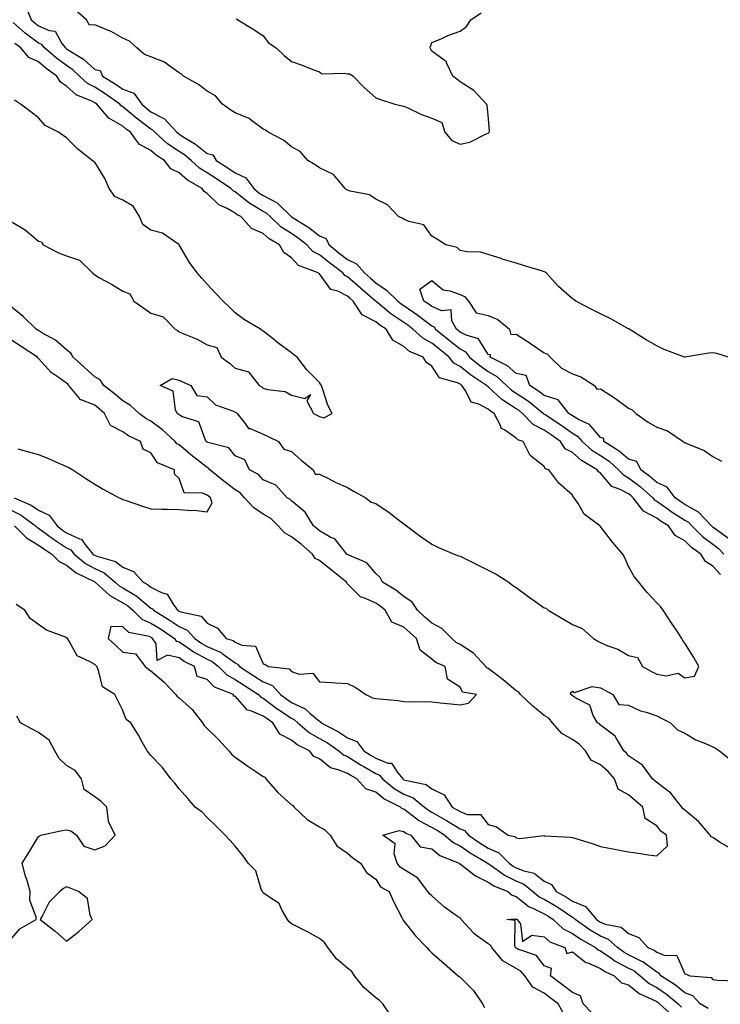
# Model space of a CAD drawing. Units: inches. Extents: x 1002803 to 1005443, y 7216058 to 7218698.
# Drawn here: x 1005011 to 1005261, y 7217082 to 7217432 of the extents above; entities that cross this region are included whole.
import ezdxf

# ---------------------------------------------------------------- set-up
doc = ezdxf.new("R2010")
doc.units = ezdxf.units.IN
doc.header["$MEASUREMENT"] = 0
doc.layers.add('Contour_10027216', color=7, linetype='Continuous', true_color=0xf05e84)

msp = doc.modelspace()

# ---------------------------------------------------------------- linework, layer by layer
at = {"layer": 'Contour_10027216'}
for points in [[(1005013.7, 7217436.26, 3094), (1005015.42, 7217431.92, 3094), (1005016.84, 7217430.71, 3094), (1005018.05, 7217429.79, 3094), (1005021.86, 7217428.11, 3094), (1005024.02, 7217427.9, 3094), (1005026.4, 7217423.56, 3094), (1005027.65, 7217421.92, 3094), (1005027.86, 7217421.74, 3094), (1005028.05, 7217421.61, 3094), (1005028.99, 7217420.98, 3094), (1005034.05, 7217417.92, 3094), (1005038.05, 7217414.22, 3094), (1005040.03, 7217413.91, 3094), (1005040.76, 7217411.92, 3094), (1005045.34, 7217409.21, 3094), (1005048.05, 7217407.31, 3094), (1005051.99, 7217405.87, 3094), (1005054.77, 7217401.92, 3094), (1005056.54, 7217400.42, 3094), (1005058.05, 7217399.26, 3094), (1005062.85, 7217396.72, 3094), (1005067.29, 7217391.92, 3094), (1005067.69, 7217391.57, 3094), (1005068.05, 7217391.31, 3094), (1005069.75, 7217390.22, 3094), (1005073.86, 7217387.72, 3094), (1005078.05, 7217384.38, 3094), (1005080.08, 7217383.95, 3094), (1005081.28, 7217381.92, 3094), (1005085.37, 7217379.24, 3094), (1005088.05, 7217377.45, 3094), (1005091.85, 7217375.71, 3094), (1005094.63, 7217371.92, 3094), (1005096.5, 7217370.38, 3094), (1005098.05, 7217369.44, 3094), (1005102.95, 7217366.82, 3094), (1005108.02, 7217361.92, 3094), (1005108.11, 7217361.86, 3094), (1005114.21, 7217358.07, 3094), (1005118.05, 7217355.12, 3094), (1005120.33, 7217354.21, 3094), (1005121.49, 7217351.92, 3094), (1005125.09, 7217348.97, 3094), (1005128.05, 7217346.72, 3094), (1005131.27, 7217345.14, 3094), (1005134, 7217341.92, 3094), (1005136.15, 7217340.03, 3094), (1005138.05, 7217338.4, 3094), (1005141.93, 7217335.81, 3094), (1005145.88, 7217331.92, 3094), (1005147.06, 7217330.94, 3094), (1005148.05, 7217330.28, 3094), (1005153.03, 7217326.94, 3094), (1005153.05, 7217326.92, 3094), (1005158.05, 7217323.07, 3094), (1005158.85, 7217322.72, 3094), (1005159.29, 7217321.92, 3094), (1005164.14, 7217318.01, 3094), (1005168.05, 7217314.85, 3094), (1005169.97, 7217313.83, 3094), (1005171.44, 7217311.92, 3094), (1005175.06, 7217308.93, 3094), (1005178.05, 7217306.88, 3094), (1005181.19, 7217305.06, 3094), (1005184.61, 7217301.92, 3094), (1005186.39, 7217300.26, 3094), (1005188.05, 7217299.17, 3094), (1005192.4, 7217296.28, 3094), (1005197.8, 7217291.92, 3094), (1005197.91, 7217291.78, 3094), (1005198.05, 7217291.72, 3094), (1005198.66, 7217291.31, 3094), (1005203.94, 7217287.82, 3094), (1005208.05, 7217284.89, 3094), (1005209.92, 7217283.8, 3094), (1005211.58, 7217281.92, 3094), (1005215.01, 7217278.89, 3094), (1005218.05, 7217276.94, 3094), (1005221.08, 7217274.95, 3094), (1005224.5, 7217271.92, 3094), (1005226.19, 7217270.06, 3094), (1005228.05, 7217269.07, 3094), (1005232.12, 7217265.98, 3094), (1005236.64, 7217261.92, 3094), (1005237.25, 7217261.12, 3094), (1005238.05, 7217260.71, 3094), (1005242.1, 7217257.88, 3094), (1005243.21, 7217257.08, 3094), (1005248.05, 7217253.93, 3094), (1005249.34, 7217253.21, 3094), (1005250.56, 7217251.92, 3094), (1005254.3, 7217248.17, 3094), (1005258.05, 7217245.4, 3094), (1005260.02, 7217243.89, 3094), (1005261.99, 7217241.92, 3094)], [(1005263.64, 7217311.92, 3094), (1005259.39, 7217313.27, 3094), (1005258.05, 7217313.48, 3094), (1005256.59, 7217313.38, 3094), (1005248.1, 7217311.98, 3094), (1005248.05, 7217311.98, 3094), (1005247.96, 7217312, 3094), (1005240.74, 7217314.62, 3094), (1005238.05, 7217315.92, 3094), (1005234.25, 7217318.11, 3094), (1005228.23, 7217321.92, 3094), (1005228.13, 7217322, 3094), (1005228.05, 7217322.04, 3094), (1005227.81, 7217322.17, 3094), (1005221.67, 7217325.53, 3094), (1005218.05, 7217327.41, 3094), (1005215.01, 7217328.89, 3094), (1005209.3, 7217331.92, 3094), (1005208.56, 7217332.43, 3094), (1005208.05, 7217332.66, 3094), (1005203.14, 7217337.02, 3094), (1005198.69, 7217341.92, 3094), (1005198.34, 7217342.21, 3094), (1005198.05, 7217342.33, 3094), (1005197.46, 7217342.51, 3094), (1005190.65, 7217344.52, 3094), (1005188.05, 7217345.36, 3094), (1005183.1, 7217346.86, 3094), (1005183.02, 7217346.88, 3094), (1005178.05, 7217348.5, 3094), (1005175.39, 7217349.26, 3094), (1005170.54, 7217349.42, 3094), (1005168.05, 7217349.91, 3094), (1005167.04, 7217350.92, 3094), (1005162.98, 7217351.92, 3094), (1005159.98, 7217353.85, 3094), (1005158.05, 7217354.93, 3094), (1005155.14, 7217359.01, 3094), (1005149.79, 7217360.18, 3094), (1005148.05, 7217361.02, 3094), (1005147.48, 7217361.35, 3094), (1005146.19, 7217361.92, 3094), (1005142.21, 7217366.08, 3094), (1005138.05, 7217368.09, 3094), (1005135.78, 7217369.65, 3094), (1005128.98, 7217371, 3094), (1005128.05, 7217371.35, 3094), (1005127.64, 7217371.51, 3094), (1005127.15, 7217371.92, 3094), (1005123, 7217376.86, 3094), (1005118.05, 7217379.3, 3094), (1005116.51, 7217380.38, 3094), (1005113.95, 7217381.92, 3094), (1005111.17, 7217385.05, 3094), (1005108.05, 7217386.78, 3094), (1005105.26, 7217389.13, 3094), (1005099.72, 7217391.92, 3094), (1005098.8, 7217392.68, 3094), (1005098.05, 7217393.09, 3094), (1005093.84, 7217396.14, 3094), (1005092.96, 7217396.84, 3094), (1005088.05, 7217398.8, 3094), (1005086.13, 7217399.99, 3094), (1005083.52, 7217401.92, 3094), (1005081.07, 7217404.95, 3094), (1005078.05, 7217406.61, 3094), (1005075, 7217408.87, 3094), (1005069.6, 7217411.92, 3094), (1005068.84, 7217412.72, 3094), (1005068.05, 7217413.11, 3094), (1005063.94, 7217416.04, 3094), (1005062.94, 7217416.82, 3094), (1005058.05, 7217418.78, 3094), (1005055.76, 7217419.63, 3094), (1005053.05, 7217421.92, 3094), (1005050.48, 7217424.34, 3094), (1005048.05, 7217425.4, 3094), (1005043.93, 7217427.8, 3094), (1005041.15, 7217428.81, 3094), (1005038.05, 7217430.2, 3094), (1005036.14, 7217430.01, 3094), (1005035.07, 7217431.92, 3094), (1005031.34, 7217435.2, 3094)], [(1005088.36, 7217432.23, 3095), (1005088.94, 7217431.92, 3095), (1005094.65, 7217428.52, 3095), (1005098.05, 7217426.22, 3095), (1005099.86, 7217423.74, 3095), (1005102.63, 7217421.92, 3095), (1005105.43, 7217419.3, 3095), (1005108.05, 7217417.1, 3095), (1005111.93, 7217415.79, 3095), (1005115.72, 7217414.26, 3095), (1005118.05, 7217413.38, 3095), (1005118.89, 7217412.76, 3095), (1005126.98, 7217412.99, 3095), (1005128.05, 7217412.68, 3095), (1005128.86, 7217412.72, 3095), (1005130.08, 7217411.92, 3095), (1005133.99, 7217407.86, 3095), (1005138.05, 7217404.15, 3095), (1005139.72, 7217403.58, 3095), (1005144.87, 7217401.92, 3095), (1005147.5, 7217401.37, 3095), (1005148.05, 7217401.24, 3095), (1005149.25, 7217400.71, 3095), (1005154.34, 7217398.21, 3095), (1005158.05, 7217396.94, 3095), (1005161.58, 7217395.44, 3095), (1005162.62, 7217391.92, 3095), (1005165.16, 7217389.03, 3095), (1005168.05, 7217387.7, 3095), (1005171.53, 7217388.44, 3095), (1005177.61, 7217391.49, 3095), (1005178.05, 7217391.63, 3095), (1005178.25, 7217391.72, 3095), (1005178.45, 7217391.92, 3095), (1005178.54, 7217392.41, 3095), (1005178.05, 7217398.01, 3095), (1005177.7, 7217401.57, 3095), (1005177.44, 7217401.92, 3095), (1005172.92, 7217406.78, 3095), (1005168.05, 7217409.83, 3095), (1005166.89, 7217410.77, 3095), (1005165.53, 7217411.92, 3095), (1005163.3, 7217416.67, 3095), (1005163.24, 7217417.12, 3095), (1005162.43, 7217417.53, 3095), (1005158.05, 7217420.77, 3095), (1005157.63, 7217421.49, 3095), (1005157.37, 7217421.92, 3095), (1005157.55, 7217422.43, 3095), (1005158.05, 7217423.81, 3095), (1005161.36, 7217425.22, 3095), (1005163.67, 7217426.3, 3095), (1005168.05, 7217427.9, 3095), (1005170.4, 7217429.58, 3095), (1005171.85, 7217431.92, 3095), (1005175.52, 7217434.46, 3095)], [(1005260.78, 7217234.65, 3095), (1005258.05, 7217237.6, 3095), (1005255.36, 7217239.24, 3095), (1005253.72, 7217241.92, 3095), (1005250.38, 7217244.26, 3095), (1005248.05, 7217246.61, 3095), (1005244.6, 7217248.48, 3095), (1005242.22, 7217251.92, 3095), (1005239.67, 7217253.54, 3095), (1005238.05, 7217254.67, 3095), (1005233.29, 7217257.17, 3095), (1005229.69, 7217261.92, 3095), (1005228.82, 7217262.7, 3095), (1005228.05, 7217263.29, 3095), (1005225.08, 7217264.89, 3095), (1005222.13, 7217266, 3095), (1005218.05, 7217270.65, 3095), (1005217.32, 7217271.18, 3095), (1005216.9, 7217271.92, 3095), (1005211.31, 7217275.18, 3095), (1005208.05, 7217277.99, 3095), (1005205.51, 7217279.38, 3095), (1005203.76, 7217281.92, 3095), (1005200.44, 7217284.3, 3095), (1005198.05, 7217285.92, 3095), (1005194.07, 7217287.94, 3095), (1005190.28, 7217291.92, 3095), (1005189.05, 7217292.92, 3095), (1005188.05, 7217293.58, 3095), (1005183.31, 7217296.67, 3095), (1005182.98, 7217296.86, 3095), (1005178.05, 7217301.41, 3095), (1005177.72, 7217301.59, 3095), (1005177.48, 7217301.92, 3095), (1005171.78, 7217305.65, 3095), (1005168.05, 7217308.68, 3095), (1005165.9, 7217309.77, 3095), (1005164.23, 7217311.92, 3095), (1005160.81, 7217314.69, 3095), (1005158.05, 7217316.92, 3095), (1005154.78, 7217318.66, 3095), (1005151.3, 7217321.92, 3095), (1005149.49, 7217323.37, 3095), (1005148.05, 7217324.32, 3095), (1005143.48, 7217327.35, 3095), (1005138.16, 7217331.8, 3095), (1005138.05, 7217331.9, 3095), (1005138.03, 7217331.92, 3095), (1005132.6, 7217336.47, 3095), (1005128.05, 7217340.49, 3095), (1005127.09, 7217340.96, 3095), (1005126.3, 7217341.92, 3095), (1005121.58, 7217345.46, 3095), (1005118.05, 7217348.33, 3095), (1005115.71, 7217349.58, 3095), (1005113.5, 7217351.92, 3095), (1005110.45, 7217354.32, 3095), (1005108.05, 7217355.88, 3095), (1005104.37, 7217358.23, 3095), (1005100.46, 7217361.92, 3095), (1005099.23, 7217363.11, 3095), (1005098.05, 7217363.74, 3095), (1005093.45, 7217366.51, 3095), (1005092.93, 7217366.8, 3095), (1005088.05, 7217370.71, 3095), (1005087.27, 7217371.14, 3095), (1005086.48, 7217371.92, 3095), (1005081.44, 7217375.32, 3095), (1005078.05, 7217377.55, 3095), (1005075.35, 7217379.22, 3095), (1005072.38, 7217381.92, 3095), (1005069.99, 7217383.87, 3095), (1005068.05, 7217385.12, 3095), (1005064.01, 7217387.88, 3095), (1005059.47, 7217391.92, 3095), (1005058.78, 7217392.66, 3095), (1005058.05, 7217393.05, 3095), (1005053.48, 7217396.49, 3095), (1005052.98, 7217396.86, 3095), (1005048.05, 7217401.02, 3095), (1005047.48, 7217401.35, 3095), (1005046.99, 7217401.92, 3095), (1005041.77, 7217405.63, 3095), (1005038.05, 7217407.94, 3095), (1005035.45, 7217409.32, 3095), (1005032.68, 7217411.92, 3095), (1005030.29, 7217414.17, 3095), (1005028.05, 7217415.63, 3095), (1005024.41, 7217418.29, 3095), (1005020.2, 7217421.92, 3095), (1005019.27, 7217423.15, 3095), (1005018.05, 7217423.68, 3095), (1005013.35, 7217427.21, 3095), (1005009.02, 7217430.94, 3095)], [(1005008.05, 7217257.64, 3096), (1005011.86, 7217255.73, 3096), (1005017.02, 7217251.92, 3096), (1005017.53, 7217251.41, 3096), (1005018.05, 7217251.1, 3096), (1005021.13, 7217248.85, 3096), (1005023.33, 7217247.19, 3096), (1005028.05, 7217244.09, 3096), (1005029.51, 7217243.38, 3096), (1005030.73, 7217241.92, 3096), (1005034.74, 7217238.6, 3096), (1005038.05, 7217236.74, 3096), (1005041.4, 7217235.28, 3096), (1005045.35, 7217231.92, 3096), (1005046.77, 7217230.63, 3096), (1005048.05, 7217229.91, 3096), (1005053.03, 7217226.9, 3096), (1005053.27, 7217226.69, 3096), (1005058.05, 7217222.68, 3096), (1005058.56, 7217222.43, 3096), (1005058.94, 7217221.92, 3096), (1005064.6, 7217218.48, 3096), (1005068.05, 7217216.2, 3096), (1005071, 7217214.87, 3096), (1005073.62, 7217211.92, 3096), (1005076.18, 7217210.06, 3096), (1005078.05, 7217209.05, 3096), (1005083, 7217206.88, 3096), (1005083.46, 7217206.51, 3096), (1005088.05, 7217203.19, 3096), (1005088.92, 7217202.8, 3096), (1005089.53, 7217201.92, 3096), (1005094.73, 7217198.6, 3096), (1005098.05, 7217196.45, 3096), (1005101.27, 7217195.14, 3096), (1005104.21, 7217191.92, 3096), (1005106.36, 7217190.24, 3096), (1005108.05, 7217189.11, 3096), (1005112.95, 7217186.82, 3096), (1005114.72, 7217185.24, 3096), (1005118.05, 7217182.43, 3096), (1005118.41, 7217182.27, 3096), (1005118.66, 7217181.92, 3096), (1005124.82, 7217178.7, 3096), (1005128.05, 7217176.51, 3096), (1005131.33, 7217175.2, 3096), (1005133.84, 7217171.92, 3096), (1005136.39, 7217170.26, 3096), (1005138.05, 7217169.3, 3096), (1005142.39, 7217167.58, 3096), (1005143.67, 7217167.55, 3096), (1005145.91, 7217164.05, 3096), (1005147.66, 7217161.92, 3096), (1005147.87, 7217161.74, 3096), (1005148.05, 7217161.65, 3096), (1005148.51, 7217161.45, 3096), (1005156.02, 7217159.89, 3096), (1005158.05, 7217158.38, 3096), (1005162.41, 7217156.28, 3096), (1005165.25, 7217151.92, 3096), (1005167.05, 7217150.92, 3096), (1005168.05, 7217150.3, 3096), (1005170.64, 7217149.32, 3096), (1005175.36, 7217149.22, 3096), (1005178.05, 7217145.75, 3096), (1005181.04, 7217144.91, 3096), (1005185.16, 7217141.92, 3096), (1005187.57, 7217141.45, 3096), (1005188.05, 7217140.94, 3096), (1005189.29, 7217140.69, 3096), (1005197.92, 7217141.8, 3096), (1005198.05, 7217141.72, 3096), (1005198.28, 7217141.69, 3096), (1005207.39, 7217141.26, 3096), (1005208.05, 7217141.12, 3096), (1005209.24, 7217140.73, 3096), (1005215.07, 7217138.95, 3096), (1005218.05, 7217137.92, 3096), (1005223.04, 7217136.9, 3096), (1005223.06, 7217136.9, 3096), (1005228.05, 7217135.98, 3096), (1005231.6, 7217135.47, 3096), (1005235.02, 7217134.95, 3096), (1005238.05, 7217134.52, 3096), (1005241.86, 7217138.11, 3096), (1005241.58, 7217141.92, 3096), (1005239.53, 7217143.4, 3096), (1005238.05, 7217145.2, 3096), (1005233.97, 7217147.84, 3096), (1005233.1, 7217151.92, 3096), (1005230.42, 7217154.28, 3096), (1005228.05, 7217156.26, 3096), (1005224.38, 7217158.25, 3096), (1005223.03, 7217161.92, 3096), (1005220.73, 7217164.6, 3096), (1005218.05, 7217166.94, 3096), (1005214.72, 7217168.58, 3096), (1005212.74, 7217171.92, 3096), (1005210.46, 7217174.32, 3096), (1005208.05, 7217175.92, 3096), (1005204.25, 7217178.13, 3096), (1005201.01, 7217181.92, 3096), (1005199.67, 7217183.54, 3096), (1005198.05, 7217184.54, 3096), (1005193.94, 7217187.8, 3096), (1005189.62, 7217191.92, 3096), (1005188.97, 7217192.84, 3096), (1005188.05, 7217193.31, 3096), (1005183.35, 7217197.21, 3096), (1005180.94, 7217199.03, 3096), (1005178.05, 7217201.24, 3096), (1005177.59, 7217201.45, 3096), (1005177.25, 7217201.92, 3096), (1005172.8, 7217206.67, 3096), (1005168.05, 7217209.75, 3096), (1005166.64, 7217210.51, 3096), (1005165.13, 7217211.92, 3096), (1005161.54, 7217215.4, 3096), (1005158.05, 7217217.31, 3096), (1005155.58, 7217219.46, 3096), (1005152.96, 7217221.92, 3096), (1005150.97, 7217224.85, 3096), (1005148.05, 7217226.84, 3096), (1005145.22, 7217229.09, 3096), (1005140.49, 7217231.92, 3096), (1005139.68, 7217233.54, 3096), (1005138.05, 7217235.01, 3096), (1005134.87, 7217238.74, 3096), (1005128.5, 7217241.47, 3096), (1005128.05, 7217241.72, 3096), (1005127.94, 7217241.8, 3096), (1005127.82, 7217241.92, 3096), (1005126.41, 7217243.56, 3096), (1005123.46, 7217247.33, 3096), (1005122.11, 7217247.86, 3096), (1005118.05, 7217250.14, 3096), (1005117.09, 7217250.96, 3096), (1005115.85, 7217251.92, 3096), (1005112.93, 7217256.8, 3096), (1005108.05, 7217260.88, 3096), (1005107.53, 7217261.39, 3096), (1005106.5, 7217261.92, 3096), (1005102.53, 7217266.39, 3096), (1005098.05, 7217268.31, 3096), (1005096.37, 7217270.24, 3096), (1005093.09, 7217271.92, 3096), (1005091.51, 7217275.38, 3096), (1005088.05, 7217276.9, 3096), (1005085.8, 7217279.67, 3096), (1005078.35, 7217281.61, 3096), (1005078.05, 7217281.76, 3096), (1005077.96, 7217281.84, 3096), (1005077.85, 7217281.92, 3096), (1005077.52, 7217282.45, 3096), (1005075.09, 7217288.95, 3096), (1005069.29, 7217290.67, 3096), (1005068.05, 7217291.39, 3096), (1005067.78, 7217291.65, 3096), (1005067.39, 7217291.92, 3096), (1005066.8, 7217293.17, 3096), (1005065.97, 7217299.85, 3096), (1005061.36, 7217301.92, 3096), (1005065.66, 7217304.32, 3096), (1005068.05, 7217303.78, 3096), (1005069.26, 7217303.13, 3096), (1005072.21, 7217301.92, 3096), (1005074.43, 7217298.29, 3096), (1005078.05, 7217297.88, 3096), (1005081.07, 7217294.93, 3096), (1005087.1, 7217292.88, 3096), (1005088.05, 7217292.39, 3096), (1005088.33, 7217292.21, 3096), (1005088.7, 7217291.92, 3096), (1005091.6, 7217288.37, 3096), (1005092.76, 7217286.63, 3096), (1005093.41, 7217286.55, 3096), (1005098.05, 7217284.58, 3096), (1005099.83, 7217283.7, 3096), (1005103.42, 7217281.92, 3096), (1005105.35, 7217279.22, 3096), (1005108.05, 7217278.37, 3096), (1005111.48, 7217275.36, 3096), (1005115.81, 7217271.92, 3096), (1005116.49, 7217270.36, 3096), (1005118.05, 7217270.36, 3096), (1005121.2, 7217268.78, 3096), (1005123.6, 7217267.47, 3096), (1005128.05, 7217265.53, 3096), (1005130.36, 7217264.22, 3096), (1005134.49, 7217261.92, 3096), (1005136.45, 7217260.32, 3096), (1005138.05, 7217259.87, 3096), (1005142.79, 7217256.65, 3096), (1005145.06, 7217254.91, 3096), (1005148.05, 7217252.66, 3096), (1005148.48, 7217252.35, 3096), (1005148.96, 7217251.92, 3096), (1005154.21, 7217248.09, 3096), (1005158.05, 7217245.4, 3096), (1005160.41, 7217244.28, 3096), (1005166.01, 7217241.92, 3096), (1005167.46, 7217241.33, 3096), (1005168.05, 7217241.14, 3096), (1005169.58, 7217240.4, 3096), (1005174.27, 7217238.13, 3096), (1005178.05, 7217236.18, 3096), (1005180.91, 7217234.77, 3096), (1005185.37, 7217231.92, 3096), (1005186.86, 7217230.73, 3096), (1005188.05, 7217230.01, 3096), (1005192.71, 7217226.57, 3096), (1005195.01, 7217224.95, 3096), (1005198.05, 7217222.8, 3096), (1005198.74, 7217222.62, 3096), (1005199.47, 7217221.92, 3096), (1005204.86, 7217218.74, 3096), (1005208.05, 7217216.82, 3096), (1005211.55, 7217215.42, 3096), (1005215.54, 7217211.92, 3096), (1005217.1, 7217210.98, 3096), (1005218.05, 7217210.44, 3096), (1005220.68, 7217209.28, 3096), (1005224.2, 7217208.07, 3096), (1005228.05, 7217205.81, 3096), (1005231.2, 7217205.08, 3096), (1005233, 7217201.92, 3096), (1005236.25, 7217200.12, 3096), (1005238.05, 7217199.21, 3096), (1005241.43, 7217198.54, 3096), (1005245.66, 7217199.52, 3096), (1005248.05, 7217197.92, 3096), (1005251.45, 7217198.52, 3096), (1005253.1, 7217201.92, 3096), (1005251.27, 7217205.14, 3096), (1005248.05, 7217210.22, 3096), (1005247.32, 7217211.18, 3096), (1005246.95, 7217211.92, 3096), (1005244.82, 7217215.16, 3096), (1005243.41, 7217217.27, 3096), (1005240.36, 7217221.92, 3096), (1005239.36, 7217223.23, 3096), (1005238.05, 7217224.62, 3096), (1005234.52, 7217228.4, 3096), (1005231.64, 7217231.92, 3096), (1005230.07, 7217233.93, 3096), (1005228.05, 7217237.45, 3096), (1005226.68, 7217240.55, 3096), (1005226.01, 7217241.92, 3096), (1005222.26, 7217246.14, 3096), (1005218.05, 7217251.67, 3096), (1005217.91, 7217251.78, 3096), (1005217.78, 7217251.92, 3096), (1005212.27, 7217256.14, 3096), (1005210.04, 7217259.93, 3096), (1005208.67, 7217261.92, 3096), (1005208.28, 7217262.15, 3096), (1005208.05, 7217262.8, 3096), (1005203.26, 7217267.12, 3096), (1005199.66, 7217271.92, 3096), (1005198.4, 7217272.27, 3096), (1005198.05, 7217273.01, 3096), (1005193.06, 7217276.94, 3096), (1005190.51, 7217281.92, 3096), (1005188.66, 7217282.53, 3096), (1005188.05, 7217283.19, 3096), (1005183.92, 7217286.06, 3096), (1005182.74, 7217286.61, 3096), (1005182.55, 7217287.41, 3096), (1005180.2, 7217291.92, 3096), (1005178.85, 7217292.72, 3096), (1005178.05, 7217293.44, 3096), (1005174.78, 7217295.18, 3096), (1005172.02, 7217295.88, 3096), (1005170.1, 7217299.87, 3096), (1005168.67, 7217301.92, 3096), (1005168.29, 7217302.17, 3096), (1005168.05, 7217302.37, 3096), (1005167.13, 7217302.84, 3096), (1005160.7, 7217304.56, 3096), (1005158.05, 7217308.72, 3096), (1005156.18, 7217310.06, 3096), (1005154.92, 7217311.92, 3096), (1005150.03, 7217313.91, 3096), (1005148.05, 7217315.73, 3096), (1005144.09, 7217317.96, 3096), (1005141.81, 7217321.92, 3096), (1005139.51, 7217323.37, 3096), (1005138.05, 7217324.56, 3096), (1005133.2, 7217327.06, 3096), (1005130.07, 7217331.92, 3096), (1005128.98, 7217332.84, 3096), (1005128.05, 7217333.66, 3096), (1005124.61, 7217335.36, 3096), (1005122.12, 7217336, 3096), (1005118.05, 7217341.55, 3096), (1005117.82, 7217341.69, 3096), (1005117.58, 7217341.92, 3096), (1005110.63, 7217344.5, 3096), (1005108.05, 7217347.33, 3096), (1005105.3, 7217349.17, 3096), (1005103.8, 7217351.92, 3096), (1005100.14, 7217354.01, 3096), (1005098.05, 7217355.96, 3096), (1005093.89, 7217357.76, 3096), (1005090.03, 7217361.92, 3096), (1005088.75, 7217362.62, 3096), (1005088.05, 7217363.19, 3096), (1005085.18, 7217364.79, 3096), (1005082.21, 7217366.08, 3096), (1005078.05, 7217370.18, 3096), (1005076.99, 7217370.85, 3096), (1005076.29, 7217371.92, 3096), (1005071.03, 7217374.91, 3096), (1005068.05, 7217377.53, 3096), (1005065.08, 7217378.95, 3096), (1005062.83, 7217381.92, 3096), (1005059.92, 7217383.8, 3096), (1005058.05, 7217385.44, 3096), (1005053.84, 7217387.7, 3096), (1005050.77, 7217391.92, 3096), (1005049.21, 7217393.07, 3096), (1005048.05, 7217394.05, 3096), (1005043.1, 7217396.98, 3096), (1005038.8, 7217401.92, 3096), (1005038.36, 7217402.23, 3096), (1005038.05, 7217402.43, 3096), (1005036.97, 7217402.99, 3096), (1005031.4, 7217405.28, 3096), (1005028.05, 7217408.35, 3096), (1005025.86, 7217409.73, 3096), (1005024.6, 7217411.92, 3096), (1005020.76, 7217414.63, 3096), (1005018.05, 7217416.94, 3096), (1005014.63, 7217418.5, 3096), (1005011.77, 7217421.92, 3096), (1005009.62, 7217423.5, 3096)], [(1005008.05, 7217360.32, 3097), (1005012.07, 7217357.9, 3097), (1005013.35, 7217357.21, 3097), (1005018.05, 7217353.25, 3097), (1005019.09, 7217352.96, 3097), (1005019.67, 7217351.92, 3097), (1005025.13, 7217349.01, 3097), (1005028.05, 7217347.97, 3097), (1005032.62, 7217346.49, 3097), (1005037.31, 7217341.92, 3097), (1005037.61, 7217341.49, 3097), (1005038.05, 7217341.18, 3097), (1005039.75, 7217340.22, 3097), (1005044.01, 7217337.88, 3097), (1005048.05, 7217335.47, 3097), (1005050.55, 7217334.42, 3097), (1005051.98, 7217331.92, 3097), (1005055.55, 7217329.42, 3097), (1005058.05, 7217327.64, 3097), (1005062.36, 7217326.24, 3097), (1005066.71, 7217321.92, 3097), (1005067.49, 7217321.37, 3097), (1005068.05, 7217320.98, 3097), (1005069.78, 7217320.2, 3097), (1005074.47, 7217318.35, 3097), (1005078.05, 7217316.28, 3097), (1005081.51, 7217315.38, 3097), (1005083.02, 7217311.92, 3097), (1005085.98, 7217309.85, 3097), (1005088.05, 7217308.07, 3097), (1005092.79, 7217306.67, 3097), (1005096.59, 7217301.92, 3097), (1005097.49, 7217301.37, 3097), (1005098.05, 7217300.94, 3097), (1005099.5, 7217300.47, 3097), (1005105.83, 7217299.69, 3097), (1005108.05, 7217298.4, 3097), (1005112.79, 7217297.19, 3097), (1005114.86, 7217298.72, 3097), (1005113.54, 7217296.43, 3097), (1005115.85, 7217291.92, 3097), (1005117.36, 7217291.24, 3097), (1005118.05, 7217290.81, 3097), (1005119.57, 7217290.4, 3097), (1005122.52, 7217291.92, 3097), (1005121.01, 7217294.87, 3097), (1005119.13, 7217300.83, 3097), (1005118.7, 7217301.92, 3097), (1005118.42, 7217302.29, 3097), (1005118.05, 7217302.92, 3097), (1005113.59, 7217307.45, 3097), (1005110.15, 7217311.92, 3097), (1005108.93, 7217312.8, 3097), (1005108.05, 7217313.54, 3097), (1005103.22, 7217317.1, 3097), (1005101.51, 7217318.46, 3097), (1005098.05, 7217321.22, 3097), (1005097.6, 7217321.47, 3097), (1005097.06, 7217321.92, 3097), (1005091.4, 7217325.28, 3097), (1005088.05, 7217327.74, 3097), (1005085.93, 7217329.81, 3097), (1005083.8, 7217331.92, 3097), (1005080.97, 7217334.83, 3097), (1005078.05, 7217337.94, 3097), (1005076.14, 7217340.01, 3097), (1005074.49, 7217341.92, 3097), (1005071.74, 7217345.61, 3097), (1005068.11, 7217351.86, 3097), (1005068.07, 7217351.92, 3097), (1005068.06, 7217351.94, 3097), (1005067.99, 7217351.98, 3097), (1005062.22, 7217356.1, 3097), (1005058.05, 7217357.1, 3097), (1005055.21, 7217359.09, 3097), (1005053.96, 7217361.92, 3097), (1005051.79, 7217365.67, 3097), (1005048.05, 7217367.8, 3097), (1005045.21, 7217369.07, 3097), (1005043.18, 7217371.92, 3097), (1005041.6, 7217375.47, 3097), (1005038.05, 7217381.3, 3097), (1005037.63, 7217381.51, 3097), (1005037.19, 7217381.92, 3097), (1005032.08, 7217385.94, 3097), (1005028.05, 7217390.01, 3097), (1005026.87, 7217390.73, 3097), (1005025.14, 7217391.92, 3097), (1005020.43, 7217394.3, 3097), (1005018.05, 7217397.13, 3097), (1005015.28, 7217399.15, 3097), (1005011.66, 7217401.92, 3097), (1005009.46, 7217403.33, 3097)], [(1005263.55, 7217247.41, 3093), (1005259.82, 7217250.16, 3093), (1005258.05, 7217251.51, 3093), (1005257.82, 7217251.69, 3093), (1005257.57, 7217251.92, 3093), (1005252.92, 7217256.8, 3093), (1005248.05, 7217259.54, 3093), (1005246.6, 7217260.47, 3093), (1005244.57, 7217261.92, 3093), (1005241.81, 7217265.69, 3093), (1005238.05, 7217267.35, 3093), (1005235.63, 7217269.5, 3093), (1005232.35, 7217271.92, 3093), (1005230.98, 7217274.85, 3093), (1005228.05, 7217275.65, 3093), (1005224.69, 7217278.56, 3093), (1005219.24, 7217281.92, 3093), (1005219.19, 7217283.05, 3093), (1005218.05, 7217283.37, 3093), (1005214.15, 7217288.01, 3093), (1005210.2, 7217289.77, 3093), (1005208.05, 7217291.02, 3093), (1005207.53, 7217291.39, 3093), (1005206.74, 7217291.92, 3093), (1005202.96, 7217296.82, 3093), (1005198.05, 7217298.29, 3093), (1005196.02, 7217299.89, 3093), (1005192.84, 7217301.92, 3093), (1005191.54, 7217305.4, 3093), (1005188.05, 7217306.1, 3093), (1005184.97, 7217308.85, 3093), (1005178.73, 7217311.92, 3093), (1005178.93, 7217312.8, 3093), (1005178.05, 7217312.92, 3093), (1005174.63, 7217318.5, 3093), (1005170.24, 7217319.73, 3093), (1005168.05, 7217320.88, 3093), (1005167.47, 7217321.35, 3093), (1005166.76, 7217321.92, 3093), (1005165.13, 7217324.85, 3093), (1005164.88, 7217328.76, 3093), (1005161.56, 7217328.42, 3093), (1005158.05, 7217329.95, 3093), (1005156.94, 7217330.81, 3093), (1005155.21, 7217331.92, 3093), (1005153.81, 7217336.16, 3093), (1005158.05, 7217339.24, 3093), (1005162, 7217335.87, 3093), (1005164.38, 7217335.59, 3093), (1005168.05, 7217334.24, 3093), (1005169.64, 7217333.5, 3093), (1005171.03, 7217331.92, 3093), (1005173.81, 7217327.68, 3093), (1005178.05, 7217326.78, 3093), (1005181.51, 7217325.38, 3093), (1005185.63, 7217321.92, 3093), (1005186.14, 7217320.01, 3093), (1005188.05, 7217320.16, 3093), (1005193.04, 7217316.9, 3093), (1005193.12, 7217316.84, 3093), (1005198.05, 7217313.5, 3093), (1005199.16, 7217313.03, 3093), (1005200.17, 7217311.92, 3093), (1005204.11, 7217307.99, 3093), (1005208.05, 7217306, 3093), (1005211.02, 7217304.89, 3093), (1005215.86, 7217301.92, 3093), (1005216.74, 7217300.61, 3093), (1005218.05, 7217300.69, 3093), (1005221.69, 7217298.29, 3093), (1005223.33, 7217297.21, 3093), (1005228.05, 7217293.83, 3093), (1005229.36, 7217293.23, 3093), (1005230.59, 7217291.92, 3093), (1005234.96, 7217288.83, 3093), (1005238.05, 7217287.02, 3093), (1005241.93, 7217285.79, 3093), (1005247.43, 7217281.92, 3093), (1005247.77, 7217281.63, 3093), (1005248.05, 7217281.57, 3093), (1005248.73, 7217281.24, 3093), (1005254.92, 7217278.8, 3093), (1005258.05, 7217276.65, 3093), (1005261.06, 7217274.93, 3093)], [(1005009.34, 7217261.92, 3097), (1005015.47, 7217259.34, 3097), (1005018.05, 7217257.56, 3097), (1005021.89, 7217255.75, 3097), (1005024.63, 7217251.92, 3097), (1005026.59, 7217250.46, 3097), (1005028.05, 7217249.5, 3097), (1005032.65, 7217247.33, 3097), (1005033.31, 7217247.19, 3097), (1005034.51, 7217245.46, 3097), (1005037.42, 7217241.92, 3097), (1005037.77, 7217241.63, 3097), (1005038.05, 7217241.47, 3097), (1005038.85, 7217241.12, 3097), (1005045.41, 7217239.28, 3097), (1005048.05, 7217237.19, 3097), (1005051.86, 7217235.73, 3097), (1005055.3, 7217231.92, 3097), (1005057.09, 7217230.96, 3097), (1005058.05, 7217230.16, 3097), (1005061.76, 7217228.21, 3097), (1005063.78, 7217227.66, 3097), (1005065.92, 7217224.05, 3097), (1005067.52, 7217221.92, 3097), (1005067.85, 7217221.72, 3097), (1005068.05, 7217221.59, 3097), (1005068.66, 7217221.31, 3097), (1005075.98, 7217219.85, 3097), (1005078.05, 7217217.31, 3097), (1005081.69, 7217215.57, 3097), (1005084.83, 7217211.92, 3097), (1005087.3, 7217211.16, 3097), (1005088.05, 7217210.61, 3097), (1005090.42, 7217209.56, 3097), (1005095.26, 7217209.13, 3097), (1005098.05, 7217202.86, 3097), (1005098.71, 7217202.58, 3097), (1005099.93, 7217201.92, 3097), (1005107.22, 7217201.1, 3097), (1005108.05, 7217200.1, 3097), (1005110.76, 7217199.21, 3097), (1005115.64, 7217199.52, 3097), (1005118.05, 7217196.41, 3097), (1005122.34, 7217196.22, 3097), (1005123.84, 7217196.12, 3097), (1005128.05, 7217195.9, 3097), (1005130.72, 7217194.6, 3097), (1005134.56, 7217191.92, 3097), (1005136.95, 7217190.83, 3097), (1005138.05, 7217190.57, 3097), (1005139.57, 7217190.4, 3097), (1005145.9, 7217189.77, 3097), (1005148.05, 7217189.52, 3097), (1005150.59, 7217189.38, 3097), (1005155.63, 7217189.5, 3097), (1005158.05, 7217189.34, 3097), (1005160.99, 7217188.99, 3097), (1005164.8, 7217188.68, 3097), (1005168.05, 7217188.25, 3097), (1005171.06, 7217188.91, 3097), (1005173.96, 7217191.92, 3097), (1005168.95, 7217192.82, 3097), (1005168.05, 7217194.54, 3097), (1005163.61, 7217197.47, 3097), (1005162.71, 7217201.92, 3097), (1005159.45, 7217203.33, 3097), (1005158.05, 7217204.58, 3097), (1005153.9, 7217207.76, 3097), (1005152.56, 7217211.92, 3097), (1005150.14, 7217214.01, 3097), (1005148.05, 7217215.96, 3097), (1005143.77, 7217217.64, 3097), (1005141.42, 7217221.92, 3097), (1005139.56, 7217223.44, 3097), (1005138.05, 7217224.4, 3097), (1005133.55, 7217226.41, 3097), (1005132.74, 7217226.61, 3097), (1005128.05, 7217231.37, 3097), (1005127.74, 7217231.61, 3097), (1005127.68, 7217231.92, 3097), (1005122.26, 7217236.14, 3097), (1005118.05, 7217239.6, 3097), (1005116.49, 7217240.36, 3097), (1005115.52, 7217241.92, 3097), (1005111.52, 7217245.38, 3097), (1005108.05, 7217248.09, 3097), (1005105.56, 7217249.44, 3097), (1005103.39, 7217251.92, 3097), (1005100.69, 7217254.56, 3097), (1005098.05, 7217256.14, 3097), (1005094.59, 7217258.46, 3097), (1005091.34, 7217261.92, 3097), (1005089.78, 7217263.66, 3097), (1005088.05, 7217264.73, 3097), (1005083.97, 7217267.84, 3097), (1005079.03, 7217271.92, 3097), (1005078.57, 7217272.45, 3097), (1005078.05, 7217272.68, 3097), (1005074.28, 7217275.69, 3097), (1005072.9, 7217276.78, 3097), (1005068.05, 7217280.71, 3097), (1005067.29, 7217281.16, 3097), (1005066.68, 7217281.92, 3097), (1005062.21, 7217286.08, 3097), (1005058.05, 7217289.17, 3097), (1005056.24, 7217290.12, 3097), (1005053.84, 7217291.92, 3097), (1005050.84, 7217294.71, 3097), (1005048.05, 7217296.37, 3097), (1005045.06, 7217298.93, 3097), (1005041.31, 7217301.92, 3097), (1005039.95, 7217303.83, 3097), (1005038.05, 7217304.91, 3097), (1005034.38, 7217308.25, 3097), (1005030.35, 7217311.92, 3097), (1005029.51, 7217313.38, 3097), (1005028.05, 7217314.5, 3097), (1005024.11, 7217317.99, 3097), (1005019.44, 7217320.53, 3097), (1005018.05, 7217321.39, 3097), (1005017.73, 7217321.59, 3097), (1005017.23, 7217321.92, 3097), (1005012.58, 7217326.45, 3097), (1005008.05, 7217330.06, 3097)], [(1005010.63, 7217279.34, 3098), (1005014.45, 7217278.31, 3098), (1005018.05, 7217277.37, 3098), (1005021.87, 7217275.73, 3098), (1005026.12, 7217273.85, 3098), (1005028.05, 7217273.01, 3098), (1005028.8, 7217272.66, 3098), (1005030.28, 7217271.92, 3098), (1005034.94, 7217268.81, 3098), (1005038.05, 7217266.78, 3098), (1005041.1, 7217264.97, 3098), (1005046.74, 7217261.92, 3098), (1005047.64, 7217261.51, 3098), (1005048.05, 7217261.33, 3098), (1005048.91, 7217261.06, 3098), (1005055.01, 7217258.89, 3098), (1005058.05, 7217257.97, 3098), (1005062.06, 7217257.9, 3098), (1005063.98, 7217257.84, 3098), (1005068.05, 7217257.78, 3098), (1005072.55, 7217257.41, 3098), (1005073.59, 7217257.47, 3098), (1005078.05, 7217256.98, 3098), (1005079.81, 7217260.16, 3098), (1005079.28, 7217261.92, 3098), (1005078.58, 7217262.45, 3098), (1005078.05, 7217262.88, 3098), (1005076.36, 7217263.62, 3098), (1005069.85, 7217263.72, 3098), (1005068.05, 7217268.81, 3098), (1005066.45, 7217270.32, 3098), (1005066.45, 7217271.92, 3098), (1005060.44, 7217274.32, 3098), (1005058.05, 7217277.88, 3098), (1005055.34, 7217279.21, 3098), (1005054.36, 7217281.92, 3098), (1005050.05, 7217283.93, 3098), (1005048.05, 7217285.34, 3098), (1005043.72, 7217287.6, 3098), (1005041.56, 7217291.92, 3098), (1005039.67, 7217293.54, 3098), (1005038.05, 7217294.85, 3098), (1005033.22, 7217296.74, 3098), (1005032.89, 7217296.76, 3098), (1005032.34, 7217297.62, 3098), (1005028.86, 7217301.92, 3098), (1005028.43, 7217302.31, 3098), (1005028.05, 7217302.66, 3098), (1005025.39, 7217304.58, 3098), (1005022.58, 7217306.45, 3098), (1005018.05, 7217311.47, 3098), (1005017.76, 7217311.63, 3098), (1005017.67, 7217311.92, 3098), (1005011.86, 7217315.73, 3098), (1005008.05, 7217318.21, 3098)], [(1005009.56, 7217251.92, 3095), (1005013.82, 7217247.7, 3095), (1005018.05, 7217245.1, 3095), (1005019.9, 7217243.76, 3095), (1005022.76, 7217241.92, 3095), (1005025.35, 7217239.22, 3095), (1005028.05, 7217237.94, 3095), (1005031.41, 7217235.28, 3095), (1005037.82, 7217232.15, 3095), (1005038.05, 7217232.02, 3095), (1005038.12, 7217232, 3095), (1005038.21, 7217231.92, 3095), (1005043.37, 7217227.23, 3095), (1005048.05, 7217224.56, 3095), (1005049.69, 7217223.56, 3095), (1005051.59, 7217221.92, 3095), (1005054.86, 7217218.72, 3095), (1005058.05, 7217217.37, 3095), (1005061.42, 7217215.28, 3095), (1005066.44, 7217211.92, 3095), (1005067.09, 7217210.96, 3095), (1005068.05, 7217210.73, 3095), (1005071.83, 7217208.15, 3095), (1005073.25, 7217207.12, 3095), (1005078.05, 7217204.52, 3095), (1005079.86, 7217203.74, 3095), (1005082.14, 7217201.92, 3095), (1005085.05, 7217198.91, 3095), (1005088.05, 7217197.29, 3095), (1005091.32, 7217195.2, 3095), (1005096.39, 7217191.92, 3095), (1005097.19, 7217191.06, 3095), (1005098.05, 7217190.69, 3095), (1005103.01, 7217186.88, 3095), (1005103.25, 7217186.72, 3095), (1005108.05, 7217183.5, 3095), (1005109.13, 7217182.99, 3095), (1005110.34, 7217181.92, 3095), (1005114.49, 7217178.37, 3095), (1005118.05, 7217176.35, 3095), (1005120.88, 7217174.75, 3095), (1005124.93, 7217171.92, 3095), (1005126.6, 7217170.47, 3095), (1005128.05, 7217169.87, 3095), (1005132.9, 7217166.78, 3095), (1005133.57, 7217166.41, 3095), (1005138.05, 7217163.81, 3095), (1005139.41, 7217163.27, 3095), (1005140.51, 7217161.92, 3095), (1005144.61, 7217158.48, 3095), (1005148.05, 7217156.53, 3095), (1005151.36, 7217155.24, 3095), (1005155.43, 7217151.92, 3095), (1005156.89, 7217150.77, 3095), (1005158.05, 7217150.16, 3095), (1005162.18, 7217147.78, 3095), (1005163.3, 7217147.17, 3095), (1005168.05, 7217144.13, 3095), (1005169.66, 7217143.54, 3095), (1005171.09, 7217141.92, 3095), (1005175.2, 7217139.07, 3095), (1005178.05, 7217137.31, 3095), (1005181.81, 7217135.69, 3095), (1005185.49, 7217131.92, 3095), (1005187, 7217130.87, 3095), (1005188.05, 7217130.36, 3095), (1005190.72, 7217129.24, 3095), (1005194.48, 7217128.35, 3095), (1005198.05, 7217125.61, 3095), (1005200.55, 7217124.42, 3095), (1005202.21, 7217121.92, 3095), (1005205.98, 7217119.85, 3095), (1005208.05, 7217118.48, 3095), (1005212.74, 7217116.61, 3095), (1005216.59, 7217111.92, 3095), (1005217.45, 7217111.31, 3095), (1005218.05, 7217110.96, 3095), (1005219.65, 7217110.32, 3095), (1005225.36, 7217109.24, 3095), (1005228.05, 7217106.9, 3095), (1005231.63, 7217105.49, 3095), (1005234.88, 7217101.92, 3095), (1005237.16, 7217101.02, 3095), (1005238.05, 7217100.36, 3095), (1005240.76, 7217099.21, 3095), (1005245.25, 7217099.13, 3095), (1005248.05, 7217092.58, 3095), (1005248.55, 7217092.43, 3095), (1005249.88, 7217091.92, 3095), (1005257.42, 7217091.3, 3095), (1005258.05, 7217090.55, 3095), (1005259.65, 7217090.32, 3095), (1005266.27, 7217090.14, 3095)], [(1005143.61, 7217077.47, 3095), (1005140.58, 7217081.92, 3095), (1005139.32, 7217083.19, 3095), (1005138.05, 7217084.11, 3095), (1005133.86, 7217087.74, 3095), (1005130.54, 7217091.92, 3095), (1005129.51, 7217093.38, 3095), (1005128.05, 7217094.65, 3095), (1005124.05, 7217097.92, 3095), (1005120.98, 7217101.92, 3095), (1005119.85, 7217103.72, 3095), (1005118.05, 7217105.18, 3095), (1005113.73, 7217107.6, 3095), (1005111.13, 7217108.85, 3095), (1005108.05, 7217110.4, 3095), (1005107.24, 7217111.12, 3095), (1005106.63, 7217111.92, 3095), (1005104.62, 7217115.34, 3095), (1005103.72, 7217117.6, 3095), (1005099.97, 7217120.01, 3095), (1005098.05, 7217121.47, 3095), (1005097.82, 7217121.69, 3095), (1005097.66, 7217121.92, 3095), (1005097.3, 7217122.66, 3095), (1005095.36, 7217129.24, 3095), (1005092.7, 7217131.92, 3095), (1005090.8, 7217134.67, 3095), (1005088.05, 7217138.03, 3095), (1005086.2, 7217140.08, 3095), (1005084.52, 7217141.92, 3095), (1005081.26, 7217145.12, 3095), (1005078.05, 7217148.17, 3095), (1005076.28, 7217150.16, 3095), (1005073.82, 7217151.92, 3095), (1005071.13, 7217155.01, 3095), (1005068.05, 7217158.4, 3095), (1005066.57, 7217160.44, 3095), (1005065.1, 7217161.92, 3095), (1005062.13, 7217166, 3095), (1005058.05, 7217170.32, 3095), (1005057.35, 7217171.22, 3095), (1005056.66, 7217171.92, 3095), (1005054.97, 7217175.01, 3095), (1005053.66, 7217177.53, 3095), (1005050.93, 7217181.92, 3095), (1005049.2, 7217183.07, 3095), (1005048.05, 7217186.26, 3095), (1005046.17, 7217190.05, 3095), (1005045.23, 7217191.92, 3095), (1005040.82, 7217194.69, 3095), (1005039.45, 7217200.53, 3095), (1005038.75, 7217201.92, 3095), (1005038.39, 7217202.25, 3095), (1005038.05, 7217202.58, 3095), (1005036.25, 7217203.72, 3095), (1005031.84, 7217205.71, 3095), (1005029.01, 7217210.96, 3095), (1005028.34, 7217211.92, 3095), (1005028.2, 7217212.06, 3095), (1005028.05, 7217212.15, 3095), (1005027.6, 7217212.37, 3095), (1005020.93, 7217214.81, 3095), (1005018.05, 7217216.88, 3095), (1005015.1, 7217218.97, 3095), (1005013.2, 7217221.92, 3095), (1005010.12, 7217223.99, 3095)], [(1005256.37, 7217080.24, 3094), (1005253.52, 7217081.92, 3094), (1005250.88, 7217084.75, 3094), (1005248.05, 7217085.85, 3094), (1005244.73, 7217088.6, 3094), (1005239.54, 7217091.92, 3094), (1005238.92, 7217092.8, 3094), (1005238.05, 7217093.17, 3094), (1005233.09, 7217096.88, 3094), (1005233.05, 7217096.92, 3094), (1005228.05, 7217099.38, 3094), (1005226.38, 7217100.26, 3094), (1005224.1, 7217101.92, 3094), (1005220.95, 7217104.81, 3094), (1005218.05, 7217106, 3094), (1005214.32, 7217108.19, 3094), (1005209.02, 7217111.92, 3094), (1005208.58, 7217112.45, 3094), (1005208.05, 7217112.66, 3094), (1005205.82, 7217114.15, 3094), (1005202.54, 7217116.41, 3094), (1005198.05, 7217119.01, 3094), (1005196.11, 7217119.97, 3094), (1005193.79, 7217121.92, 3094), (1005190.67, 7217124.54, 3094), (1005188.05, 7217125.61, 3094), (1005183.79, 7217127.66, 3094), (1005178.76, 7217131.2, 3094), (1005178.05, 7217131.67, 3094), (1005177.88, 7217131.74, 3094), (1005177.67, 7217131.92, 3094), (1005171.65, 7217135.53, 3094), (1005168.05, 7217137.97, 3094), (1005165.45, 7217139.32, 3094), (1005162.41, 7217141.92, 3094), (1005159.78, 7217143.66, 3094), (1005158.05, 7217144.63, 3094), (1005153.26, 7217147.13, 3094), (1005151.13, 7217148.85, 3094), (1005148.05, 7217151.16, 3094), (1005147.43, 7217151.31, 3094), (1005146.89, 7217151.92, 3094), (1005140.97, 7217154.85, 3094), (1005138.05, 7217157.19, 3094), (1005134.52, 7217158.4, 3094), (1005131.31, 7217161.92, 3094), (1005129.22, 7217163.09, 3094), (1005128.05, 7217163.83, 3094), (1005124.74, 7217165.22, 3094), (1005122.01, 7217165.88, 3094), (1005118.05, 7217169.09, 3094), (1005115.98, 7217169.85, 3094), (1005114.51, 7217171.92, 3094), (1005110.15, 7217174.03, 3094), (1005108.05, 7217175.75, 3094), (1005103.97, 7217177.84, 3094), (1005101.44, 7217181.92, 3094), (1005099.39, 7217183.25, 3094), (1005098.05, 7217184.28, 3094), (1005093.89, 7217186.08, 3094), (1005092.47, 7217186.33, 3094), (1005088.05, 7217191.33, 3094), (1005087.49, 7217191.35, 3094), (1005087.39, 7217191.92, 3094), (1005080.7, 7217194.58, 3094), (1005078.05, 7217197.35, 3094), (1005074.48, 7217198.35, 3094), (1005073.61, 7217201.92, 3094), (1005069.87, 7217203.74, 3094), (1005068.05, 7217204.99, 3094), (1005064.01, 7217205.96, 3094), (1005060.22, 7217204.09, 3094), (1005059.96, 7217210.01, 3094), (1005058.66, 7217211.92, 3094), (1005058.29, 7217212.15, 3094), (1005058.05, 7217212.31, 3094), (1005057.38, 7217212.6, 3094), (1005050.14, 7217214.01, 3094), (1005048.05, 7217216.02, 3094), (1005043.77, 7217216.2, 3094), (1005042.84, 7217211.92, 3094), (1005045.52, 7217209.38, 3094), (1005048.05, 7217207, 3094), (1005052.55, 7217206.41, 3094), (1005055.97, 7217201.92, 3094), (1005057.14, 7217201, 3094), (1005058.05, 7217200.34, 3094), (1005062.64, 7217196.51, 3094), (1005066.9, 7217191.92, 3094), (1005067.42, 7217191.3, 3094), (1005068.05, 7217190.79, 3094), (1005072.71, 7217186.59, 3094), (1005076.4, 7217181.92, 3094), (1005077.05, 7217180.92, 3094), (1005078.05, 7217179.91, 3094), (1005082.11, 7217175.98, 3094), (1005085.73, 7217171.92, 3094), (1005086.8, 7217170.67, 3094), (1005088.05, 7217169.67, 3094), (1005092.55, 7217166.43, 3094), (1005095.42, 7217164.54, 3094), (1005098.05, 7217162.8, 3094), (1005098.66, 7217162.53, 3094), (1005098.9, 7217161.92, 3094), (1005103.27, 7217157.13, 3094), (1005108.05, 7217152.74, 3094), (1005108.61, 7217152.47, 3094), (1005108.98, 7217151.92, 3094), (1005113.66, 7217147.53, 3094), (1005118.05, 7217144.91, 3094), (1005119.97, 7217143.85, 3094), (1005121.79, 7217141.92, 3094), (1005124.26, 7217138.13, 3094), (1005128.05, 7217135.57, 3094), (1005129.94, 7217133.81, 3094), (1005132.64, 7217131.92, 3094), (1005134.83, 7217128.7, 3094), (1005138.05, 7217126.3, 3094), (1005139.73, 7217123.6, 3094), (1005142.89, 7217121.92, 3094), (1005144.42, 7217118.29, 3094), (1005147.31, 7217112.66, 3094), (1005147.67, 7217111.92, 3094), (1005147.79, 7217111.67, 3094), (1005148.05, 7217111.28, 3094), (1005152.22, 7217106.1, 3094), (1005156.19, 7217101.92, 3094), (1005157.13, 7217101, 3094), (1005158.05, 7217100.12, 3094), (1005162.43, 7217096.3, 3094), (1005167.42, 7217091.92, 3094), (1005167.78, 7217091.65, 3094), (1005168.05, 7217091.43, 3094), (1005172.83, 7217086.71, 3094), (1005176.01, 7217081.92, 3094), (1005176.74, 7217080.61, 3094)], [(1005263.66, 7217137.53, 3095), (1005260.65, 7217139.32, 3095), (1005258.05, 7217141.06, 3095), (1005257.47, 7217141.35, 3095), (1005257.02, 7217141.92, 3095), (1005252.91, 7217146.78, 3095), (1005248.05, 7217150.85, 3095), (1005247.45, 7217151.31, 3095), (1005246.94, 7217151.92, 3095), (1005243.03, 7217156.9, 3095), (1005238.05, 7217160.65, 3095), (1005237.38, 7217161.24, 3095), (1005236.56, 7217161.92, 3095), (1005232.96, 7217166.82, 3095), (1005228.05, 7217170.18, 3095), (1005227.26, 7217171.12, 3095), (1005226.34, 7217171.92, 3095), (1005223.69, 7217176.28, 3095), (1005223.3, 7217177.17, 3095), (1005221.81, 7217178.17, 3095), (1005218.05, 7217181.06, 3095), (1005217.64, 7217181.51, 3095), (1005216.93, 7217181.92, 3095), (1005215.44, 7217184.54, 3095), (1005214.24, 7217188.11, 3095), (1005209.45, 7217190.53, 3095), (1005208.05, 7217191.49, 3095), (1005207.86, 7217191.74, 3095), (1005207.47, 7217191.92, 3095), (1005207.37, 7217192.6, 3095), (1005208.05, 7217193.17, 3095), (1005208.78, 7217192.64, 3095), (1005215.12, 7217194.85, 3095), (1005218.05, 7217194.36, 3095), (1005219.61, 7217193.48, 3095), (1005222.42, 7217191.92, 3095), (1005224.52, 7217188.38, 3095), (1005228.05, 7217188.13, 3095), (1005232.29, 7217186.16, 3095), (1005234.35, 7217185.63, 3095), (1005238.05, 7217184.32, 3095), (1005239.63, 7217183.5, 3095), (1005242.91, 7217181.92, 3095), (1005245.48, 7217179.36, 3095), (1005248.05, 7217178.17, 3095), (1005251.92, 7217175.79, 3095), (1005255.4, 7217174.56, 3095), (1005258.05, 7217173.38, 3095), (1005258.98, 7217172.84, 3095), (1005260.38, 7217171.92, 3095), (1005264.61, 7217168.48, 3095)], [(1005008.05, 7217104.73, 3096), (1005011.4, 7217108.56, 3096), (1005017.18, 7217111.92, 3096), (1005017.27, 7217112.7, 3096), (1005014.97, 7217118.83, 3096), (1005015.09, 7217121.92, 3096), (1005013.84, 7217126.12, 3096), (1005013.43, 7217127.31, 3096), (1005012.25, 7217131.92, 3096), (1005014.44, 7217135.53, 3096), (1005018.05, 7217141.49, 3096), (1005018.41, 7217141.55, 3096), (1005018.75, 7217141.92, 3096), (1005026.42, 7217143.56, 3096), (1005028.05, 7217143.85, 3096), (1005029.56, 7217143.42, 3096), (1005031.59, 7217141.92, 3096), (1005034.14, 7217138.01, 3096), (1005038.05, 7217136.65, 3096), (1005041.81, 7217138.17, 3096), (1005045.29, 7217141.92, 3096), (1005042.93, 7217146.8, 3096), (1005043, 7217146.98, 3096), (1005042.39, 7217151.92, 3096), (1005040.19, 7217154.07, 3096), (1005038.05, 7217155.61, 3096), (1005034.27, 7217158.15, 3096), (1005033.36, 7217161.92, 3096), (1005031.08, 7217164.95, 3096), (1005028.05, 7217166.74, 3096), (1005025.34, 7217169.21, 3096), (1005023.83, 7217171.92, 3096), (1005021.88, 7217175.75, 3096), (1005018.05, 7217178.4, 3096), (1005015.81, 7217179.67, 3096), (1005011.68, 7217181.92, 3096), (1005010.37, 7217184.24, 3096)], [(1005204.81, 7217078.68, 3093), (1005202.95, 7217081.92, 3093), (1005200.18, 7217084.05, 3093), (1005198.05, 7217085.67, 3093), (1005193.95, 7217087.82, 3093), (1005191.14, 7217091.92, 3093), (1005189.71, 7217093.58, 3093), (1005188.05, 7217094.48, 3093), (1005183.34, 7217097.21, 3093), (1005179.37, 7217101.92, 3093), (1005178.95, 7217102.82, 3093), (1005178.05, 7217103.33, 3093), (1005173.13, 7217106.84, 3093), (1005173.03, 7217106.9, 3093), (1005172.8, 7217107.17, 3093), (1005168.5, 7217111.92, 3093), (1005168.4, 7217112.27, 3093), (1005168.05, 7217112.37, 3093), (1005166.34, 7217113.62, 3093), (1005162.51, 7217116.37, 3093), (1005158.05, 7217120.36, 3093), (1005157.14, 7217121, 3093), (1005156.63, 7217121.92, 3093), (1005152.91, 7217126.78, 3093), (1005148.05, 7217129.69, 3093), (1005146.71, 7217130.59, 3093), (1005145.73, 7217131.92, 3093), (1005144.62, 7217135.34, 3093), (1005145.01, 7217138.89, 3093), (1005140.59, 7217141.92, 3093), (1005146.34, 7217143.62, 3093), (1005148.05, 7217143.21, 3093), (1005148.79, 7217142.66, 3093), (1005150.49, 7217141.92, 3093), (1005153.91, 7217137.78, 3093), (1005158.05, 7217137.04, 3093), (1005160.87, 7217134.75, 3093), (1005167.72, 7217131.92, 3093), (1005167.84, 7217131.71, 3093), (1005168.05, 7217131.74, 3093), (1005168.75, 7217131.22, 3093), (1005173.54, 7217127.41, 3093), (1005178.05, 7217125.26, 3093), (1005180.07, 7217123.95, 3093), (1005185.09, 7217121.92, 3093), (1005186.66, 7217120.53, 3093), (1005188.05, 7217120.16, 3093), (1005192.63, 7217116.49, 3093), (1005193.99, 7217115.98, 3093), (1005198.05, 7217113.95, 3093), (1005199.34, 7217113.21, 3093), (1005201.21, 7217111.92, 3093), (1005204.73, 7217108.6, 3093), (1005208.05, 7217106.9, 3093), (1005211.01, 7217104.89, 3093), (1005216.32, 7217101.92, 3093), (1005217.26, 7217101.14, 3093), (1005218.05, 7217100.79, 3093), (1005221.69, 7217098.29, 3093), (1005223.26, 7217097.13, 3093), (1005228.05, 7217094.63, 3093), (1005229.87, 7217093.74, 3093), (1005232.14, 7217091.92, 3093), (1005235.34, 7217089.21, 3093), (1005238.05, 7217087.76, 3093), (1005241.54, 7217085.4, 3093), (1005245.66, 7217081.92, 3093), (1005246.92, 7217080.79, 3093)], [(1005214.92, 7217078.78, 3092), (1005211.89, 7217081.92, 3092), (1005210.94, 7217084.81, 3092), (1005208.05, 7217085.92, 3092), (1005204.67, 7217088.54, 3092), (1005200.21, 7217091.92, 3092), (1005200.62, 7217094.5, 3092), (1005198.05, 7217095.49, 3092), (1005195.23, 7217099.11, 3092), (1005188.57, 7217101.41, 3092), (1005188.05, 7217101.69, 3092), (1005187.9, 7217101.76, 3092), (1005187.77, 7217101.92, 3092), (1005187.53, 7217102.45, 3092), (1005187.73, 7217111.61, 3092), (1005184.7, 7217111.92, 3092), (1005187.84, 7217112.13, 3092), (1005188.05, 7217112.08, 3092), (1005188.14, 7217112, 3092), (1005188.36, 7217111.92, 3092), (1005189.62, 7217110.36, 3092), (1005190.24, 7217104.11, 3092), (1005193.57, 7217106.41, 3092), (1005198.05, 7217105.77, 3092), (1005200.05, 7217103.93, 3092), (1005205.4, 7217101.92, 3092), (1005206.01, 7217099.89, 3092), (1005208.05, 7217100.4, 3092), (1005212.81, 7217096.67, 3092), (1005213.48, 7217096.49, 3092), (1005218.05, 7217094.5, 3092), (1005219.58, 7217093.44, 3092), (1005222.95, 7217091.92, 3092), (1005225.52, 7217089.38, 3092), (1005228.05, 7217088.64, 3092), (1005231.76, 7217085.63, 3092), (1005236.35, 7217083.62, 3092), (1005238.05, 7217082.72, 3092), (1005238.53, 7217082.39, 3092), (1005239.09, 7217081.92, 3092), (1005243.79, 7217077.66, 3092)]]:
    msp.add_polyline3d(points, dxfattribs=at)
msp.add_polyline3d([(1005028.05, 7217104.19, 3096), (1005032.35, 7217107.62, 3096), (1005037.17, 7217111.92, 3096), (1005036.48, 7217113.48, 3096), (1005035.53, 7217119.4, 3096), (1005032.28, 7217121.92, 3096), (1005029.26, 7217123.13, 3096), (1005028.05, 7217123.54, 3096), (1005026.97, 7217122.99, 3096), (1005025.63, 7217121.92, 3096), (1005021.89, 7217118.09, 3096), (1005019.43, 7217113.31, 3096), (1005018.6, 7217111.92, 3096), (1005023.94, 7217107.8, 3096)], close=True, dxfattribs=at)

doc.saveas('drawing.dxf')
